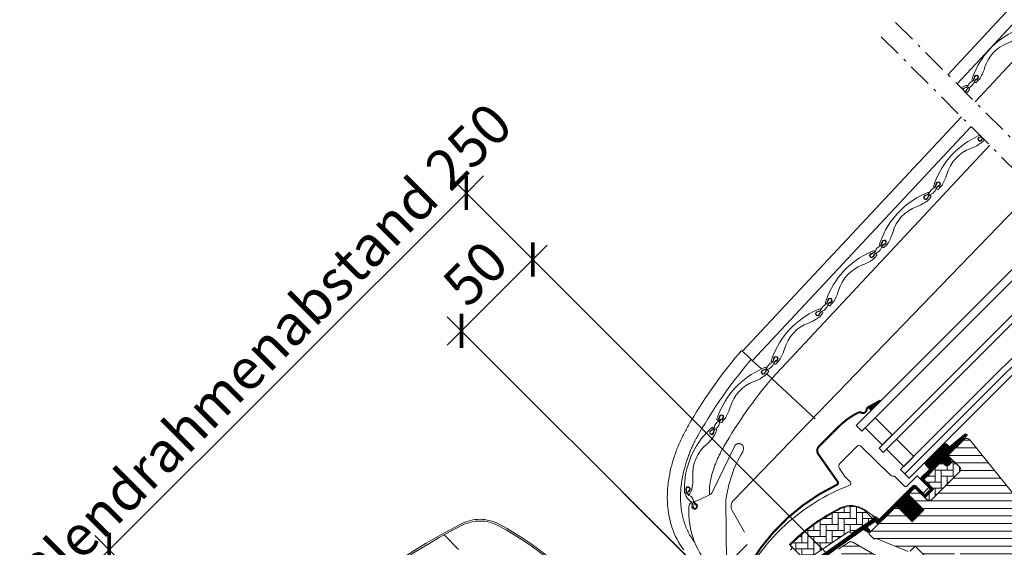
# Model space of a CAD drawing. Units: millimetres. Extents: x -18302 to -13902, y -3294 to -124.
# Drawn here: x -17106 to -16618, y -1743 to -1481 of the extents above; entities that cross this region are included whole.
import ezdxf

# ---------------------------------------------------------------- set-up
doc = ezdxf.new("R2010")
doc.units = ezdxf.units.MM
doc.header["$LTSCALE"] = 50
doc.header["$MEASUREMENT"] = 0
doc.header["$PDMODE"] = 1
doc.header["$PDSIZE"] = 2
doc.linetypes.add('Linienart-6', pattern=[0.42148, 0.236206, -0.078736, 0.027802, -0.078736])
doc.layers.get('0').update_dxf_attribs({"linetype": 'CONTINUOUS'})
doc.layers.get('DEFPOINTS').update_dxf_attribs({"color": 3, "linetype": 'CONTINUOUS'})
for name, color, linetype, lineweight in [('VELUX-REDLINELEVEL', 10, 'CONTINUOUS', 18), ('VELUX-ROLLLADEN', 7, 'CONTINUOUS', 18), ('VELUX_HATCH', 1, 'CONTINUOUS', 5), ('VELUX_INSIDECOVERING', 7, 'CONTINUOUS', 20), ('VELUX_ROOFWINDOW', 2, 'CONTINUOUS', 18), ('VELUX_RUDE_57', 1, 'CONTINUOUS', 18)]:
    doc.layers.add(name, color=color, linetype=linetype, lineweight=lineweight)
for name, color, linetype in [('VELUX_FLASHING', 4, 'CONTINUOUS'), ('VELUX_GASKET', 1, 'CONTINUOUS'), ('VELUX_INFO', 1, 'CONTINUOUS'), ('VELUX_LINNING', 7, 'CONTINUOUS')]:
    doc.layers.add(name, color=color, linetype=linetype)
doc.styles.add('Verdana', font='verdana.ttf')
doc.dimstyles.new('VERDANA', dxfattribs={"dimtxt": 8, "dimasz": 12, "dimexe": 2, "dimexo": 0, "dimgap": 2, "dimtad": 1, "dimdec": 0, "dimzin": 0, "dimdsep": 46, "dimtxsty": 'Verdana', "dimcen": 0.09, "dimclrd": 256, "dimclre": 256, "dimclrt": 256, "dimadec": 0, "dimazin": 0, "dimtfac": 1, "dimtdec": 0, "dimtix": 1, "dimtmove": 0, "dimatfit": 3, "dimfxl": 0, "dimtolj": 1, "dimtzin": 0, "dimarcsym": 0})
pattern_1 = [(315, (-527.63845, 1403.34298), (0.176776695, 0.176776695), [])]
pattern_2 = [(45, (-595.9064, 1388.8086), (-1e-14, 4.2426407), [9, -3]), (135, (-593.785, 1390.93), (-1e-14, 4.2426407), [9, -3])]

# ---------------------------------------------------------------- blocks, each defined once
blk = doc.blocks.new('GGL unten')
at = {"layer": 'VELUX_GASKET'}
h = blk.add_hatch(dxfattribs=at)
h.set_pattern_fill('ANSI31', color=1, scale=2, angle=-90, style=0)
h.set_pattern_definition(pattern_1)
h.paths.add_polyline_path([(66.18, 92.97, 0.00772), (65.72, 93.1), (65.6, 90.95), (72.28, 90.95), (72.3, 91.17)])
h = blk.add_hatch(dxfattribs=at)
h.set_pattern_fill('ANSI31', color=1, scale=2, angle=-90, style=0)
h.set_pattern_definition(pattern_1)
edge = h.paths.add_edge_path()
edge.add_line((77.08, 48.58), (76.73, 48.58))
edge.add_arc((76.65, 48.29), 0.3, 75, 180)
edge.add_line((76.35, 48.29), (76.35, 46.6))
edge.add_arc((74.35, 46.6), 2, -180, 0, ccw=False)
edge.add_line((72.35, 46.6), (72.35, 48.3))
edge.add_arc((72.08, 48.33), 0.271, 353.5526, 456.4479)
edge.add_line((72.05, 48.6), (59.8, 48.6))
edge.add_line((59.8, 48.6), (59.8, 42.6))
edge.add_arc((58.8, 42.6), 1, 270, 359.9189, ccw=False)
edge.add_line((58.8, 41.6), (54.8, 41.6))
edge.add_arc((54.8, 42.6), 1, 179.9999, 270.0001, ccw=False)
edge.add_line((53.8, 42.6), (53.8, 48.1))
edge.add_arc((53.3, 48.1), 0.5, 0.0001, 89.9999)
edge.add_line((53.3, 48.6), (49.2, 48.6))
edge.add_line((49.2, 48.6), (49.2, 37.6))
edge.add_line((49.2, 37.6), (41, 37.6))
edge.add_line((41, 37.6), (41, 48.6))
edge.add_line((41, 48.6), (28.6, 48.6))
edge.add_arc((28.6, 49.1), 0.5, 180, 270, ccw=False)
edge.add_line((28.1, 49.1), (28.1, 50.23))
edge.add_arc((27.6, 50.23), 0.5, 359.9998, 438.7002)
edge.add_line((27.7, 50.72), (23.86, 51.49))
edge.add_arc((23.76, 51), 0.5, 78.6997, 176.0001)
edge.add_line((23.26, 51.04), (23.12, 49.07))
edge.add_arc((22.62, 49.1), 0.5, 270, 355.9998, ccw=False)
edge.add_line((22.62, 48.6), (22.41, 48.6))
edge.add_arc((22.41, 49.1), 0.5, 195, 269.9999, ccw=False)
edge.add_line((21.92, 48.97), (21.18, 51.74))
edge.add_arc((20.7, 51.61), 0.5, 14.9995, 78.7004)
edge.add_line((20.8, 52.1), (-16.57, 58.31))
edge.add_line((-16.57, 58.31), (-18.83, 57.35))
edge.add_arc((-19.08, 57.95), 0.65, 113.7508, 292.2053, ccw=False)
edge.add_line((-19.34, 58.55), (-16.25, 59.86))
edge.add_line((-16.25, 59.86), (28.88, 52.12))
edge.add_arc((28.78, 51.63), 0.5, 4.0003, 78.6995, ccw=False)
edge.add_line((29.28, 51.67), (29.4, 49.9))
edge.add_line((29.4, 49.9), (53.8, 49.9))
edge.add_arc((53.8, 48.9), 1, 0, 89.9551, ccw=False)
edge.add_line((54.8, 48.9), (54.8, 43.1))
edge.add_arc((55.3, 43.1), 0.5, 180.0002, 269.9998)
edge.add_line((55.3, 42.6), (58.3, 42.6))
edge.add_arc((58.3, 43.1), 0.503, 270.1597, 359.6151)
edge.add_line((58.8, 43.1), (58.8, 48.98))
edge.add_arc((59.68, 49.02), 0.877, 91.981, 182.6548, ccw=False)
edge.add_line((59.65, 49.9), (65.5, 49.9))
edge.add_line((65.5, 49.9), (65.5, 52.39))
edge.add_arc((67, 52.39), 1.5, 90, 180, ccw=False)
edge.add_line((67, 53.89), (78.77, 53.89))
edge.add_arc((78.77, 52.39), 1.5, 0, 90, ccw=False)
edge.add_line((80.27, 52.39), (80.27, 50.76))
edge.add_line((80.27, 50.76), (90.12, 49.88))
edge.add_arc((90.06, 49.23), 0.65, -90, 84.9056, ccw=False)
edge.add_line((90.06, 48.58), (77.08, 48.58))
at = {"layer": 'VELUX_HATCH', "linetype": 'Continuous', "lineweight": 0}
h = blk.add_hatch(dxfattribs=at)
h.set_pattern_fill('AR-HBONE', color=256, scale=0.75, style=0)
h.set_pattern_definition(pattern_2)
edge = h.paths.add_edge_path()
edge.add_arc((16, 55.2), 0.5, 180, 258.7)
edge.add_line((15.9, 54.71), (29.05, 52.08))
edge.add_line((29.05, 52.08), (29.24, 53.06))
edge.add_line((29.24, 53.06), (28.17, 53.28))
edge.add_line((28.17, 53.28), (28.17, 58.41))
edge.add_arc((16.69, 56.15), 11.7, 11.15, 71.1263)
edge.add_arc((-8.72, -18.18), 90.25, 71.1263, 90.5001)
edge.add_arc((-9.5, 71.57), 0.5, 90.5001, 180)
edge.add_line((-10, 71.57), (-10, 61.82))
edge.add_arc((-9.5, 61.82), 0.5, 180, 258.7)
edge.add_line((-9.6, 61.33), (14.7, 56.48))
edge.add_arc((14.5, 55.5), 1, 0, 78.7, ccw=False)
at = {"layer": 'VELUX_HATCH'}
h = blk.add_hatch(dxfattribs=at)
h.set_pattern_fill('ANSI31', color=256, scale=30, angle=-90, style=0)
h.set_pattern_definition([(315, (-12.1103, 470.544), (2.65165, 2.65165), [])])
edge = h.paths.add_edge_path()
edge.add_line((87.72, 48.3), (77.2, 48.3))
edge.add_arc((77.2, 47.8), 0.5, 89.9998, 180.0002)
edge.add_line((76.7, 47.8), (76.7, 40))
edge.add_arc((75.2, 40), 1.5, -90.0013, 0.0012, ccw=False)
edge.add_line((75.2, 38.5), (55.3, 38.5))
edge.add_arc((55.3, 40), 1.5, 179.9999, 270.0001, ccw=False)
edge.add_line((53.8, 40), (53.8, 47.6))
edge.add_arc((52.8, 47.6), 1, 0.0002, 90)
edge.add_line((52.8, 48.6), (50, 48.6))
edge.add_line((50, 48.6), (49.2, 47.8))
edge.add_line((49.2, 47.8), (49.2, 37.6))
edge.add_line((49.2, 37.6), (41, 37.6))
edge.add_line((41, 37.6), (41, 47.8))
edge.add_line((41, 47.8), (40.2, 48.6))
edge.add_line((40.2, 48.6), (22.1, 48.6))
edge.add_arc((22.11, 48.08), 0.52, 90.9058, 177.8125)
edge.add_line((21.59, 48.1), (21.59, 44.98))
edge.add_arc((22.12, 45.01), 0.529, 182.7221, 253.9481)
edge.add_line((21.97, 44.5), (22.54, 44.35))
edge.add_line((22.54, 44.35), (29.05, 28.62))
edge.add_arc((29.98, 29), 1, 202.5, 270)
edge.add_line((29.98, 28), (33.45, 28))
edge.add_line((33.45, 28), (33.45, 13.47))
edge.add_arc((34.45, 13.47), 1, 180, 254.9999)
edge.add_line((34.19, 12.5), (37.55, 11.6))
edge.add_line((37.55, 11.6), (46.55, 11.6))
edge.add_line((46.55, 11.6), (46.55, 7.6))
edge.add_line((46.55, 7.6), (38.88, 7.6))
edge.add_arc((38.88, 6.6), 1, 90, 200.0001)
edge.add_line((37.94, 6.26), (39.03, 3.26))
edge.add_arc((39.97, 3.6), 1, 200, 270)
edge.add_line((39.97, 2.6), (42.1, 2.6))
edge.add_arc((42.1, 1.6), 1, -0.0001, 90, ccw=False)
edge.add_line((43.1, 1.6), (43.1, -0.1))
edge.add_arc((44.1, -0.1), 1, 180.0001, 270.0001)
edge.add_line((44.1, -1.1), (50.2, -1.1))
edge.add_line((50.2, -1.1), (50.2, -4.3))
edge.add_line((50.2, -4.3), (44.1, -4.3))
edge.add_arc((44.1, -5.3), 1, 90.031, 179.9999)
edge.add_line((43.1, -5.3), (43.1, -6))
edge.add_arc((44.19, -5.9), 1.1, 185.291, 204.4416)
edge.add_line((43.19, -6.35), (45.8, -11.93))
edge.add_arc((47.16, -11.3), 1.5, 204.9999, 270)
edge.add_line((47.16, -12.8), (75.1, -12.8))
edge.add_arc((75.1, -11.3), 1.5, 269.9999, 360)
edge.add_line((76.6, -11.3), (76.6, -7.3))
edge.add_arc((77.6, -7.3), 1, 89.9999, 180, ccw=False)
edge.add_line((77.6, -6.3), (82.85, -6.3))
edge.add_arc((82.85, -4.8), 1.5, 269.9999, 354.0001)
edge.add_line((84.34, -4.96), (89.71, 46.09))
edge.add_arc((87.72, 46.3), 2, 354, 449.9999)
edge = h.paths.add_edge_path()
edge.add_line((24.05, 9.74), (12.94, 51.2))
edge.add_arc((11.15, 50.83), 1.83, 11.6938, 82.0062)
edge.add_line((11.4, 52.64), (5.6, 53.8))
edge.add_arc((5.49, 53.32), 0.494, 77.7936, 180.9064)
edge.add_line((5, 53.31), (5, 46.4))
edge.add_line((5, 46.4), (2, 46.4))
edge.add_line((2, 46.4), (0.72, 53.66))
edge.add_line((0.72, 53.66), (-10, 55.8))
edge.add_line((-10, 55.8), (-11, 55.13))
edge.add_line((-11, 55.13), (-11, 20))
edge.add_line((-11, 20), (0, 19.04))
edge.add_line((0, 19.04), (0, -27.5))
edge.add_line((0, -27.5), (0.5, -28))
edge.add_line((0.5, -28), (5, -28))
edge.add_line((5, -28), (5, -30.4))
edge.add_line((5, -30.4), (0.5, -30.4))
edge.add_line((0.5, -30.4), (0, -30.9))
edge.add_line((0, -30.9), (0, -47.3))
edge.add_line((0, -47.3), (2, -49.3))
edge.add_line((2, -49.3), (5.87, -49.3))
edge.add_line((5.87, -49.3), (16.3, -42))
edge.add_line((16.3, -42), (16.3, -35))
edge.add_line((16.3, -35), (28.8, -35))
edge.add_line((28.8, -35), (28.8, -47))
edge.add_line((28.8, -47), (35.27, -47))
edge.add_arc((35.27, -45.48), 1.52, 270.2269, 351.0096)
edge.add_line((36.77, -45.72), (38.7, -8.8))
edge.add_line((38.7, -8.8), (34.24, 7.89))
edge.add_arc((32.79, 7.5), 1.5, 14.9667, 93.3479)
edge.add_line((32.7, 9), (25.02, 9))
edge.add_arc((25.02, 10), 1, 194.9999, 270, ccw=False)
at = {"layer": 'VELUX_HATCH', "linetype": 'Continuous', "lineweight": 0}
h = blk.add_hatch(dxfattribs=at)
h.set_pattern_fill('AR-HBONE', color=256, scale=0.75, style=0)
h.set_pattern_definition(pattern_2)
edge = h.paths.add_edge_path()
edge.add_line((76.7, 40), (76.7, 44.6))
edge.add_line((76.7, 44.6), (73.35, 44.6))
edge.add_arc((73.35, 45.6), 1, 180, 270, ccw=False)
edge.add_line((72.35, 45.6), (72.35, 47.9))
edge.add_arc((71.86, 47.91), 0.49, 358.7649, 451.2342)
edge.add_line((71.85, 48.4), (59.8, 48.4))
edge.add_line((59.8, 48.4), (59.8, 41.6))
edge.add_line((59.8, 41.6), (53.8, 41.6))
edge.add_line((53.8, 41.6), (53.8, 40))
edge.add_arc((55.3, 40), 1.5, 180, 270)
edge.add_line((55.3, 38.5), (75.2, 38.5))
edge.add_arc((75.2, 40), 1.5, 269.9986, 360.0013)
at = {"color": 8, "linetype": 'Continuous', "lineweight": 0}
blk.add_arc((84.15, 50.26), 0.0683, 30.305, 47.434, dxfattribs=at)
at = {"layer": 'VELUX_FLASHING', "const_width": 1}
blk.add_lwpolyline([(72.3, 91.17), (65.83, 93.07, 0.246033), (64.2, 92.75, -0.523883), (61.36, 93.59, 0.237156), (60.22, 94.73, 0.040095), (54.51, 96.13, 0.040095), (48.65, 96.6), (34.72, 96.6, 0.352432), (31.79, 94.24), (28.87, 77.68, -0.46317), (27.55, 76.91, 0.147097), (-30.38, 79.62, 0.884232), (-29.7, 74.1), (-28.3, 74.1, -0.414214), (-26.3, 72.1), (-26.3, 32.5, 1.133034), (-23.74, 32.82), (-24.6, 36.2), (-24.6, 40.2)], format="xyb", dxfattribs=at)
at = {"layer": 'VELUX_HATCH', "linetype": 'Continuous', "lineweight": 0}
for points in [[(65.6, 90.95), (72.28, 90.95), (72.3, 91.17), (66.18, 92.97, 0.00772), (65.72, 93.1), (65.6, 90.95)], [(20.61, 67.59, 0.027553), (11.02, 70.31, 0.028595), (0.81, 71.99, 0.026562), (-8.79, 72.5), (-9.99, 72.5), (-9.99, 71.3, -0.638744), (-11.64, 70.54, 0.179421)], [(-28.85, 78.9, -0.060122), (-5.21, 80.89, -0.048346), (13.72, 78.35, -0.048183), (31.82, 72.24, 0.538552), (33.23, 73.13), (33.3, 77.01), (34.12, 81.65, -0.36397), (36.08, 83.3), (48.31, 83.3), (48.42, 83.3, -0.409113), (49.42, 82.32), (49.78, 61.26, 0.251417), (50.48, 60.02, -0.256062), (50.71, 59.6), (50.71, 52.9, 0.414214), (51.71, 51.9), (58.8, 51.9), (58.8, 43.99, -0.406568), (58.6, 43.8), (55.01, 43.8, -0.414025), (54.81, 44), (54.81, 48.9, 0.414213), (53.81, 49.9), (30.11, 49.9), (30.11, 51.7, 0.414212), (29.91, 51.9), (29.79, 51.9, -0.363942), (29.6, 52.07), (28.49, 58.34, 0.273021), (20.56, 67.61)], [(15.5, 55.2, 0.35756), (15.9, 54.71), (29.05, 52.08), (29.24, 53.06), (28.17, 53.28), (28.17, 58.41, 0.267838), (20.48, 67.22, 0.084736), (-9.5, 72.07, 0.411659), (-10, 71.57), (-10, 61.82, 0.35756), (-9.6, 61.33), (14.7, 56.48, -0.35756), (15.5, 55.5)]]:
    blk.add_lwpolyline(points, format="xyb", dxfattribs=at)
at = {"layer": 'VELUX_ROOFWINDOW', "color": 1}
blk.add_lwpolyline([(-16.25, 59.86), (28.88, 52.12, -0.337991), (29.28, 51.67), (29.4, 49.9), (53.8, 49.9, -0.413984), (54.8, 48.9), (54.8, 43.1, 0.414212), (55.3, 42.6), (58.3, 42.6, 0.411432), (58.8, 43.1), (58.8, 48.98, -0.417662), (59.65, 49.9), (65.5, 49.9), (65.5, 52.39, -0.414214), (67, 53.89), (78.77, 53.89, -0.414214), (80.27, 52.39), (80.27, 50.76), (90.12, 49.88, -0.956503), (90.06, 48.58), (77.08, 48.58), (76.73, 48.58, 0.493145), (76.35, 48.29), (76.35, 46.6, -1), (72.35, 46.6), (72.35, 48.3, 0.48178), (72.05, 48.6), (59.8, 48.6), (59.8, 42.6, -0.413799), (58.8, 41.6), (54.8, 41.6, -0.414214), (53.8, 42.6), (53.8, 48.1, 0.414212), (53.3, 48.6), (49.2, 48.6), (49.2, 37.6), (41, 37.6), (41, 48.6), (28.6, 48.6, -0.414214), (28.1, 49.1), (28.1, 50.23, 0.357561), (27.7, 50.72), (23.86, 51.49, 0.452045), (23.26, 51.04), (23.12, 49.07, -0.393909), (22.62, 48.6), (22.41, 48.6, -0.339454), (21.92, 48.97), (21.18, 51.74, 0.285333), (20.8, 52.1), (-16.57, 58.31)], format="xyb", dxfattribs=at)
at = {"layer": 'VELUX_ROOFWINDOW'}
for points in [[(24.05, 9.74), (12.94, 51.2, 0.316798), (11.4, 52.64), (5.6, 53.8, 0.482949)], [(29.98, 28), (33.45, 28), (33.45, 13.47, 0.339454)], [(84.34, -4.96), (89.71, 46.09, 0.445228), (87.72, 48.3), (77.2, 48.3, 0.414215), (76.7, 47.8), (76.7, 40, -0.414226), (75.2, 38.5), (55.3, 38.5, -0.414214), (53.8, 40), (53.8, 47.6, 0.414213), (52.8, 48.6), (50, 48.6), (49.2, 47.8), (49.2, 37.6), (41, 37.6), (41, 47.8), (40.2, 48.6), (22.1, 48.6, 0.398488), (21.59, 48.1), (21.59, 44.98, 0.32119), (21.97, 44.5), (22.54, 44.35), (29.05, 28.62, 0.303347)], [(76.7, 40), (76.7, 44.6), (73.35, 44.6, -0.414214), (72.35, 45.6), (72.35, 47.9, 0.426893), (71.85, 48.4), (59.8, 48.4), (59.8, 41.6), (53.8, 41.6), (53.8, 40, 0.414214), (55.3, 38.5), (75.2, 38.5, 0.414227), (76.7, 40)]]:
    blk.add_lwpolyline(points, format="xyb", dxfattribs=at)
at = {"layer": 'VELUX_RUDE_57'}
for points in [[(200, 90.95), (55.09, 90.95), (55.09, 86.95), (200, 86.95)], [(200, 74.95), (55.09, 74.95), (55.09, 71.95), (200, 71.95)], [(200, 59.95), (55.09, 59.95), (55.09, 56.95), (200, 56.95)], [(200, 56.95), (55.09, 56.95), (55.09, 53.95), (200, 53.95)]]:
    blk.add_lwpolyline(points, dxfattribs=at)
for points in [[(64.35, 74.95), (64.35, 86.95), (57.35, 86.95), (57.35, 74.95)], [(64.35, 59.95), (64.35, 71.95), (57.35, 71.95), (57.35, 59.95)]]:
    blk.add_lwpolyline(points, close=True, dxfattribs=at)
blk = doc.blocks.new('shutter oben')
at = {"layer": 'VELUX-ROLLLADEN'}
for p, q in [((128.01, 205.74), (128, 195.07)), ((-209.04, 189.84), (-96.81, 193.94)), ((-209.04, 183.11), (-96.57, 187.22)), ((-209.04, 170), (-96.09, 174.13))]:
    blk.add_line(p, q, dxfattribs=at)
for points in [[(138.43, 203.48, 0.17044), (-77.76, 197.92)], [(138.16, 202.65, 0.170525), (-77.55, 197.07, 0.308624), (-77.68, 196.88), (-77.69, 196.26)], [(-168.72, 178.7, -0.099896), (-167.93, 178.97), (-167.41, 179.03, -1), (-167.28, 177.99), (-168.63, 177.82, -0.087489), (-170.45, 177.92), (-171.58, 178.18, -0.051603), (-175.67, 179.57, 0.238381), (-193.05, 178.93, -0.051603), (-197.02, 177.25), (-198.14, 176.9, -0.087489), (-199.94, 176.68), (-201.23, 176.65, -1), (-201.25, 177.8), (-200.36, 177.82), (-200.35, 177.44), (-199.44, 177.46, 1.251937), (-199.94, 179.44), (-201.61, 178.6, -0.981608), (-201.97, 179.3, -0.015508), (-200.53, 180.04, -0.205639), (-168.29, 181.22, -0.015508), (-166.8, 180.58, -0.981609), (-167.11, 179.86)], [(-209.04, 180.29, -0.009191), (-207.63, 179.78, -0.015508), (-206.13, 179.14, -0.981609), (-206.45, 178.42)], [(-206.45, 178.42), (-208.17, 179.14, 0.216425), (-209.04, 179.11, 0.216425)], [(-208.05, 177.27, -0.099896), (-207.27, 177.53), (-206.74, 177.59, -1), (-206.61, 176.55), (-207.97, 176.39, -0.051344), (-209.04, 176.36, -0.051344)], [(-209.04, 177.23, 0.250196), (-208.05, 177.27)]]:
    blk.add_lwpolyline(points, format="xyb", dxfattribs=at)
for points in [[(151.16, 189.52), (150.77, 190.64), (150.32, 191.75), (149.79, 192.83), (149.2, 193.88), (148.55, 194.9), (147.84, 195.87), (147.08, 196.8), (146.25, 197.68), (145.38, 198.5), (144.46, 199.28), (143.5, 200), (142.49, 200.66), (141.45, 201.26), (140.37, 201.79), (139.26, 202.26), (138.14, 202.66)], [(151.98, 189.8), (151.59, 190.94), (151.11, 192.1), (150.56, 193.24), (149.95, 194.33), (149.27, 195.39), (148.53, 196.4), (147.73, 197.37), (146.87, 198.29), (145.96, 199.15), (145, 199.96), (144, 200.71), (142.94, 201.4), (141.85, 202.02), (140.73, 202.58), (139.57, 203.07), (138.43, 203.48)]]:
    blk.add_lwpolyline(points, dxfattribs=at)
for centre, radius, start, end in [((10.47, 145.57), 147.39, 347.2191, 17.3558), ((10.47, 145.57), 148.26, 346.9588, 17.3558), ((-208.58, 178.17), 0.838, 67.4266, 123.596), ((-213.96, 163.4), 16.56, 67.1424, 69.8464), ((-206.01, 181.49), 3.2, 241.8344, 263.235), ((-206.28, 179.93), 1.63, 265.9239, 294.3004), ((-202.94, 171.96), 7.01, 104.561, 112.3866), ((-203.82, 175.15), 3.71, 69.4268, 103.7437), ((-201.85, 180.01), 1.54, 244.4973, 288.5523), ((-204.57, 186.88), 8.93, 291.0027, 295.9879), ((-197.5, 172.92), 6.72, 114.9853, 117.9368), ((-196.53, 171.84), 8.12, 114.0723, 118.0016), ((-199.46, 178.51), 0.839, 271.1581, 116.8311), ((-208.58, 178.17), 0.838, 236.404, 299.9131), ((-206.81, 173.79), 3.89, 89.8088, 110.1986), ((-206.82, 174.77), 2.92, 63.9977, 89.583), ((-204.54, 179.32), 2.17, 242.5599, 252.3206), ((-204.1, 181.96), 4.83, 256.8136, 292.6167), ((-199.89, 173.62), 4.53, 107.8076, 121.3242), ((-200.94, 175.91), 2.05, 75.3355, 99.2135), ((-198.52, 181.96), 4.49, 244.9643, 250.9364), ((-199.62, 178.69), 1.04, 249.1588, 279.7617)]:
    blk.add_arc(centre, radius, start, end, dxfattribs=at)
blk = doc.blocks.new('shutter unten')
at = {"layer": 'VELUX-ROLLLADEN'}
for p, q in [((41.27, 156.74), (200, 162.09)), ((39.1, 157.16), (40.85, 157.32)), ((40.88, 157.32), (40.85, 157.32)), ((40.9, 157.32), (40.88, 157.32)), ((40.92, 157.32), (40.9, 157.32)), ((40.93, 157.32), (40.92, 157.32)), ((40.95, 157.31), (40.93, 157.32)), ((40.97, 157.31), (40.95, 157.31)), ((40.99, 157.3), (40.97, 157.31)), ((41, 157.3), (40.99, 157.3)), ((41.02, 157.29), (41, 157.3)), ((41.03, 157.28), (41.02, 157.29)), ((41.05, 157.27), (41.03, 157.28)), ((41.06, 157.27), (41.05, 157.27)), ((41.07, 157.26), (41.06, 157.27)), ((41.09, 157.25), (41.07, 157.26)), ((41.1, 157.24), (41.09, 157.25)), ((41.11, 157.23), (41.1, 157.24)), ((41.12, 157.21), (41.11, 157.23)), ((41.13, 157.2), (41.12, 157.21)), ((41.14, 157.19), (41.13, 157.2)), ((41.14, 157.18), (41.14, 157.19)), ((41.15, 157.17), (41.14, 157.18)), ((41.16, 157.16), (41.15, 157.17)), ((41.16, 157.15), (41.16, 157.16)), ((41.17, 157.14), (41.16, 157.15)), ((41.17, 157.13), (41.17, 157.14)), ((41.18, 157.12), (41.17, 157.13)), ((41.18, 157.1), (41.18, 157.12)), ((41.18, 157.09), (41.18, 157.1)), ((41.19, 157.08), (41.18, 157.09)), ((41.19, 157.07), (41.19, 157.08)), ((41.19, 157.06), (41.19, 157.07)), ((41.19, 157.05), (41.19, 157.06)), ((41.2, 157.04), (41.19, 157.05)), ((41.19, 157.05), (41.19, 157.05)), ((41.2, 157.03), (41.2, 157.04)), ((41.2, 157.03), (41.2, 157.03)), ((41.2, 157.03), (41.2, 157.03)), ((41.2, 157.03), (41.2, 157.03)), ((41.2, 157.02), (41.2, 157.03)), ((41.2, 157.02), (41.2, 157.02)), ((41.2, 157.02), (41.2, 157.02)), ((41.2, 157), (41.2, 157.02)), ((41.2, 156.92), (41.2, 157)), ((41.21, 156.62), (41.2, 156.92)), ((41.21, 156.62), (41.31, 154.03)), ((41.32, 153.6), (41.31, 154.03)), ((41.32, 153.6), (41.43, 150.79)), ((41.49, 150.02), (200, 155.36)), ((41.11, 150.79), (39.66, 150.66)), ((41.45, 150.02), (41.43, 150.79)), ((41.66, 143.88), (41.45, 150.02)), ((10.5, 141.94), (8.83, 141.1)), ((41.93, 136.93), (200, 142.25)), ((42.51, 141.46), (43.03, 141.53)), ((49.94, 143.38), (48.27, 142.54)), ((48.62, 141.74), (49.51, 141.76)), ((49.51, 141.76), (49.52, 141.38)), ((49.52, 141.38), (50.43, 141.4)), ((79.43, 141.85), (78.3, 142.11)), ((82.6, 141.93), (81.25, 141.76)), ((81.95, 142.91), (82.47, 142.97)), ((-30.82, 136.6), (-31.48, 136.1)), ((1.46, 136.92), (0.3, 136.77)), ((4.41, 138.07), (3.2, 137.45)), ((3.46, 138.76), (3.93, 139)), ((9.18, 140.3), (10.07, 140.32)), ((10.49, 139.17), (9.21, 139.15)), ((10.07, 140.32), (10.08, 139.94)), ((10.08, 139.94), (10.99, 139.96)), ((13.41, 139.74), (12.3, 139.4)), ((39.99, 140.41), (38.85, 140.67)), ((41.92, 137.1), (41.8, 140.32)), ((43.16, 140.49), (41.81, 140.32)), ((41.86, 138.85), (41.85, 139.02)), ((41.93, 136.93), (41.92, 137.1)), ((41.96, 136.26), (41.93, 136.93)), ((49.94, 140.62), (48.65, 140.59)), ((52.85, 141.18), (51.74, 140.84)), ((-36.3, 131.78), (-37.7, 130.31)), ((-34.79, 133.24), (-36.3, 131.78)), ((-33.19, 134.68), (-34.79, 133.24)), ((-31.48, 136.1), (-33.19, 134.68)), ((43.01, 107.57), (41.96, 136.26)), ((-40.24, 127.33), (-41.38, 125.82)), ((-39.02, 128.82), (-40.24, 127.33)), ((-37.7, 130.31), (-39.02, 128.82)), ((-26.77, 128.26), (-28.06, 126.9)), ((-23.29, 127.2), (-24.21, 126.49)), ((-43.38, 122.81), (-44.26, 121.29)), ((-42.42, 124.32), (-43.38, 122.81)), ((-41.38, 125.82), (-42.42, 124.32)), ((-27.45, 126.27), (-26.62, 126.6)), ((-25.83, 125.67), (-27.03, 125.2)), ((-26.62, 126.6), (-26.48, 126.24)), ((-26.48, 126.24), (-25.63, 126.57)), ((-18.77, 117.84), (5.11, 126.25)), ((5.11, 126.25), (5.11, 126.25)), ((6.62, 126.25), (6.62, 126.26)), ((8.23, 124.71), (8.23, 124.71)), ((8.26, 124.61), (8.26, 124.61)), ((8.31, 124.42), (8.31, 124.42)), ((-45.78, 118.27), (-46.43, 116.76)), ((-45.06, 119.78), (-45.78, 118.27)), ((-44.26, 121.29), (-45.06, 119.78)), ((-29.53, 121.26), (-29.63, 121.04)), ((-29.53, 121.26), (-29.63, 121.04)), ((-28.5, 120.5), (-28.48, 120.54)), ((-28.48, 120.54), (-28.46, 120.56)), ((-27.77, 120.64), (-28.07, 120.77)), ((-26.89, 120.22), (-27.77, 120.64)), ((-26.89, 120.22), (-26.32, 119.99)), ((-20.17, 117.82), (-26.32, 119.99)), ((-47.93, 112.24), (-48.29, 110.74)), ((-47.5, 113.75), (-47.93, 112.24)), ((-47, 115.25), (-47.5, 113.75)), ((-46.43, 116.76), (-47, 115.25)), ((-48.59, 109.24), (-48.82, 107.75)), ((-48.29, 110.74), (-48.59, 109.24)), ((-38.24, 88.46), (-17.1, 110.03)), ((-14.1, 107.62), (200, 111.36)), ((-18.16, 104.52), (-21.37, 92.57)), ((-24.76, 87.39), (-41.86, 87.4))]:
    blk.add_line(p, q, dxfattribs=at)
for points in [[(200, 149.31, 0.00418), (199.59, 149.47, 0.205639), (167.36, 148.29, 0.015508), (165.91, 147.55, 0.981608), (166.28, 146.85), (167.95, 147.7, -1.251937), (168.44, 145.71), (167.53, 145.69), (167.52, 146.08), (166.63, 146.06, 1), (166.66, 144.9), (167.94, 144.93, 0.087489), (169.75, 145.16), (170.86, 145.5, 0.051603), (174.83, 147.19, -0.238381), (192.22, 147.82, 0.051603), (196.3, 146.43), (197.44, 146.17, 0.087489), (199.25, 146.08), (200, 146.17)], [(200, 147.23), (199.95, 147.22, 0.099896), (199.17, 146.96, -1.607921), (199.05, 148.83), (200, 148.44)], [(200, 148.21, -0.028626), (199.69, 148.35, 0.011799), (198.97, 148.64, 1.607921), (199.06, 147.14, -0.080994), (200, 147.4, -0.080994)], [(43.32, 142.36), (41.6, 143.08, 1.607921), (41.72, 141.2)], [(82.77, 143.8), (81.04, 144.52, 1.607921), (81.16, 142.64)], [(3.93, 139.89), (2.06, 139.97, 1.607921), (2.81, 138.25)]]:
    blk.add_lwpolyline(points, format="xyb", dxfattribs=at)
for points in [[(88.85, 143.2), (87.96, 143.18, 1), (87.98, 142.03), (89.27, 142.06, 0.087489), (91.08, 142.28), (92.19, 142.62, 0.051603), (96.16, 144.31, -0.238381), (113.55, 144.94, 0.051603), (117.63, 143.55), (118.76, 143.29, 0.087489), (120.58, 143.2), (121.93, 143.37, 1), (121.8, 144.41), (121.28, 144.34, 0.099896), (120.5, 144.08, -1.607921), (120.37, 145.96), (122.1, 145.24, 0.981609), (122.42, 145.96, 0.015508), (120.92, 146.59, 0.205639), (88.69, 145.41, 0.015508), (87.24, 144.67, 0.981608), (87.61, 143.98), (89.28, 144.82, -1.251937), (89.77, 142.84), (88.86, 142.82)], [(128.19, 144.64), (127.3, 144.62, 1), (127.32, 143.47), (128.61, 143.49, 0.087489), (130.41, 143.72), (131.52, 144.06, 0.051603), (135.5, 145.75, -0.238381), (152.88, 146.38, 0.051603), (156.97, 144.99), (158.1, 144.73, 0.087489), (159.92, 144.64), (161.27, 144.81, 1), (161.14, 145.85), (160.62, 145.78, 0.099896), (159.83, 145.52, -1.607921), (159.71, 147.39), (161.44, 146.68, 0.981609), (161.75, 147.4, 0.015508), (160.26, 148.03, 0.205639), (128.02, 146.85, 0.015508), (126.58, 146.11, 0.981608), (126.94, 145.42), (128.61, 146.26, -1.251937), (129.11, 144.27), (128.19, 144.25)], [(163.18, 147.04, 0.069464), (162.26, 146.73, -0.129841), (161.49, 146.57, -0.101456), (160.36, 146.91, 0.011799), (159.63, 147.2, 1.607921), (159.73, 145.7, -0.116553), (161.09, 145.98, -0.096943), (161.93, 145.76, 0.079679), (162.68, 145.49, 0.15864), (165.63, 145.77, -0.021866), (166.49, 146.16, -0.145429), (167.46, 146.15, 0.026064), (167.89, 145.97, 0.13433), (168.44, 145.92, 1.253497), (168.04, 147.51, 0.017147), (167.54, 147.26, 0.012879), (167.23, 147.11, -0.021755), (166.52, 146.8, -0.194629), (165.37, 146.87, 0.130536)], [(123.84, 145.61, 0.069464), (122.93, 145.29, -0.129841), (122.16, 145.13, -0.101456), (121.02, 145.48, 0.011799), (120.29, 145.76, 1.607921), (120.39, 144.26, -0.116553), (121.75, 144.54, -0.096943), (122.59, 144.32, 0.079679), (123.34, 144.05, 0.15864), (126.3, 144.33, -0.021866), (127.15, 144.72, -0.145429), (128.12, 144.71, 0.026064), (128.56, 144.54, 0.13433), (129.1, 144.48, 1.253497), (128.71, 146.07, 0.017147), (128.21, 145.83, 0.012879), (127.9, 145.67, -0.021755), (127.18, 145.36, -0.194629), (126.03, 145.43, 0.130536)]]:
    blk.add_lwpolyline(points, format="xyb", close=True, dxfattribs=at)
for centre, radius, start, end in [((61.77, -97.17), 255.34, 95.0929, 104.9158), ((61.76, -97.22), 248.86, 95.0941, 104.9132), ((27.4, 105.59), 40.87, 68.8536, 115.3346), ((66.84, 107.03), 40.87, 68.8536, 115.3346), ((8.65, 141.45), 0.393, 118.8886, 296.7615), ((21.12, 118.85), 26.2, 115.3346, 118.8886), ((13.82, 135.97), 6.72, 125.5667, 128.5182), ((14.98, 135.09), 8.12, 124.6537, 128.583), ((10.87, 141.1), 0.839, 281.7395, 127.4125), ((10.97, 141), 1.05, 271.2277, 116.7615), ((7.25, 159.78), 20.96, 287.0941, 298.9102), ((26.71, 124.55), 19.28, 65.2781, 118.9102), ((43.54, 161.1), 20.96, 245.2781, 257.0941), ((41.3, 142.11), 0.838, 67.4266, 299.9131), ((35.92, 127.34), 16.56, 67.1424, 69.8464), ((42.99, 138.64), 3.02, 88.2735, 114.8654), ((42.76, 139.38), 2.1, 97.0941, 119.913), ((32.69, 119.28), 26.2, 65.2997, 68.8536), ((43.77, 145.19), 2.96, 241.3844, 264.557), ((43.09, 141.01), 0.524, 277.0941, 97.0941), ((42.93, 139.41), 2.26, 64.1414, 86.2899), ((43.48, 142.72), 0.393, 247.4267, 65.2997), ((43.56, 143.79), 1.54, 267.179, 296.7708), ((45.14, 143.65), 2.52, 241.0407, 259.2634), ((45.84, 139.3), 3.5, 101.0244, 116.9189), ((45.72, 145.85), 4.79, 257.3621, 293.4193), ((45.94, 138.52), 4.28, 70.5878, 100.3363), ((48.02, 143.94), 1.54, 244.4973, 288.5523), ((52.52, 131.89), 10.74, 112.1206, 117.131), ((48.09, 142.89), 0.393, 118.8886, 296.7615), ((60.56, 120.29), 26.2, 115.3346, 118.8886), ((48.64, 141.17), 0.576, 91.2277, 271.2277), ((48.95, 140.2), 1.71, 73.0916, 106.1895), ((45.31, 150.82), 8.93, 291.0027, 295.9879), ((52.37, 136.86), 6.72, 114.9853, 117.9368), ((51.35, 145.9), 4.49, 244.9643, 250.9364), ((53.35, 135.78), 8.12, 114.0723, 118.0016), ((50.25, 142.63), 1.04, 249.1588, 279.7617), ((50.41, 142.45), 1.05, 271.2277, 116.7615), ((50.41, 142.45), 0.839, 271.1581, 116.8311), ((46.69, 161.22), 20.96, 287.0941, 298.9102), ((66.15, 125.99), 19.28, 65.2781, 118.9102), ((82.98, 162.54), 20.96, 245.2781, 257.0941), ((80.6, 146.96), 5.24, 257.0941, 277.0941), ((80.64, 143.55), 0.838, 67.4266, 299.9131), ((75.25, 128.78), 16.56, 67.1424, 69.8464), ((82.32, 140.08), 3.02, 88.2735, 114.8654), ((82.2, 140.83), 2.1, 97.0941, 119.913), ((72.13, 120.72), 26.2, 65.2997, 68.8536), ((83.1, 146.63), 2.96, 241.3844, 264.557), ((82.27, 140.85), 2.26, 64.1414, 86.2899), ((82.53, 142.45), 0.524, 277.0941, 97.0941), ((82.92, 144.16), 0.393, 247.4267, 65.2997), ((82.9, 145.23), 1.54, 267.179, 296.7708), ((84.48, 145.09), 2.52, 241.0407, 259.2634), ((85.17, 140.73), 3.5, 101.0244, 116.9189), ((85.05, 147.29), 4.79, 257.3621, 293.4193), ((85.27, 139.95), 4.28, 70.5878, 100.3363), ((87.36, 145.38), 1.54, 244.4973, 288.5523), ((91.86, 133.33), 10.74, 112.1206, 117.131), ((88.29, 141.64), 1.71, 73.0916, 106.1895), ((84.65, 152.26), 8.93, 291.0027, 295.9879), ((91.71, 138.3), 6.72, 114.9853, 117.9368), ((90.69, 147.34), 4.49, 244.9643, 250.9364), ((92.68, 137.22), 8.12, 114.0723, 118.0016), ((89.59, 144.07), 1.04, 249.1588, 279.7617), ((89.75, 143.88), 0.839, 271.1581, 116.8311), ((1.54, 99.89), 40.87, 88.8536, 135.3346), ((-5.6, 117.47), 19.28, 85.2781, 138.9102), ((-2.29, 157.57), 20.96, 265.2781, 277.0941), ((1.98, 139.1), 0.838, 78.008, 310.4946), ((61.78, -97.23), 234.98, 94.8443, 104.9129), ((0.81, 142.12), 5.24, 277.0941, 297.0941), ((-0.6, 123.59), 16.56, 77.7238, 80.4278), ((1.83, 114.56), 26.2, 85.2997, 88.8536), ((7.12, 130.85), 8.9, 112.7445, 121.1432), ((4.42, 136.9), 2.1, 117.0941, 139.913), ((3.83, 142.58), 2.96, 251.9658, 275.1384), ((4.09, 138.34), 0.819, 44.9027, 120.1582), ((3.94, 140.28), 0.393, 267.4267, 85.2997), ((4.17, 138.54), 0.524, 297.0941, 117.0941), ((3.89, 141.16), 1.54, 277.7604, 307.3523), ((5.47, 141.31), 2.52, 251.6221, 269.8448), ((6.95, 137.16), 3.5, 111.6058, 127.5003), ((5.77, 142.47), 3.69, 265.22, 310.5513), ((7.2, 136.42), 4.28, 81.1692, 110.9177), ((8.25, 142.14), 1.54, 255.0787, 299.1337), ((25.18, 122.18), 24.4, 132.0675, 134.2049), ((9.2, 139.72), 0.576, 91.2277, 271.2277), ((9.51, 137.73), 2.65, 78.4482, 104.8274), ((4.32, 148.4), 8.93, 301.5841, 306.5693), ((11.16, 144.67), 4.49, 255.5457, 261.5178), ((10.76, 144.41), 5.24, 267.0941, 287.0941), ((10.68, 141.25), 1.04, 259.7402, 290.3431), ((41.16, 145.52), 5.24, 257.0941, 277.0941), ((50.2, 145.85), 5.24, 267.0941, 287.0941), ((-28.34, 127.17), 0.393, 138.8886, 316.7615), ((-8.9, 110.2), 26.2, 135.3346, 138.8886), ((-34.05, 139.3), 13.93, 292.9639, 296.3962), ((-28.56, 128.16), 1.51, 297.6384, 329.2427), ((-21.74, 123.56), 6.72, 142.3052, 145.2567), ((-20.38, 123.05), 8.12, 141.3922, 145.3215), ((-26.01, 127.55), 1.05, 291.2277, 136.7615), ((-26.04, 127.62), 0.839, 298.478, 144.151), ((-26.27, 127.71), 1.04, 276.4786, 307.0816), ((-35.93, 143.91), 20.96, 307.0941, 318.9102), ((-23.13, 123.87), 6.48, 169.9064, 185.7081), ((-27.25, 123.2), 2.33, 179.2712, 190.7599), ((-63.35, 117.19), 34.27, 7.7501, 9.3488), ((-27.37, 124.77), 2.15, 146.2958, 173.7552), ((-27.83, 125.09), 1.59, 119.526, 146.7514), ((-30.36, 122.99), 2.52, 316.2509, 334.4735), ((-31.28, 123.76), 3.69, 329.8487, 348.2174), ((-26.08, 125.25), 1.97, 155.5125, 202.1973), ((-29.9, 123.41), 2.28, 349.7883, 28.8314), ((-22.6, 123), 6.1, 147.7372, 149.8746), ((-27.24, 125.74), 0.576, 111.2277, 291.2277), ((-26.19, 123.62), 3.07, 98.7387, 120.6537), ((-26.54, 129.04), 2.39, 267.209, 279.5714), ((-27.37, 130.67), 5.24, 287.0941, 307.0941), ((4.03, 94.77), 33.85, 119.5985, 136.7191), ((5.36, 124.5), 3.14, 284.2724, 309.2357), ((5.84, 123.85), 2.53, 71.8046, 71.9196), ((5.84, 123.85), 2.53, 71.5748, 71.6897), ((5.84, 123.85), 2.53, 71.6897, 71.8046), ((5.36, 124.5), 3.14, 309.236, 331.2537), ((8.67, 125.13), 0.572, 200.3604, 207.7562), ((6.02, 123.91), 2.35, 22.09, 24.1491), ((6.04, 123.91), 2.33, 20.099, 22.0899), ((6.06, 123.92), 2.3, 17.282, 20.036), ((6.08, 123.93), 2.28, 16.1522, 17.2219), ((6.09, 123.93), 2.27, 16.0032, 16.1518), ((6.11, 123.94), 2.25, 12.9936, 16.0085), ((6.13, 123.94), 2.24, 12.4872, 12.9914), ((6.13, 123.94), 2.23, 11.2939, 12.3799), ((6.14, 123.94), 2.22, 10.876, 11.2935), ((6.15, 123.95), 2.21, 9.5359, 10.8767), ((6.16, 123.95), 2.2, 9.0922, 9.5352), ((6.18, 123.95), 2.18, 4.9177, 9.0988), ((-4.81, 90.43), 40.87, 131.6391, 180.1051), ((-30.01, 118.78), 2.93, 85.6216, 131.6391), ((-29.84, 119.14), 1.41, 107.4316, 21.6112), ((-29.74, 118.93), 0.905, 149.0762, 16.1431), ((-16.94, 109.91), 16.56, 142.3525, 145.0565), ((-30.58, 121.49), 1.05, 287.4316, 334.5214), ((-32.21, 122.05), 2.96, 316.5945, 339.7671), ((-29.81, 121.39), 0.314, 334.5214, 85.6216), ((-30.9, 121.5), 1.54, 342.3891, 11.981), ((-27.73, 120.35), 1.2, 132.134, 176.8406), ((-16, 120.39), 12.93, 179.8723, 185.3736), ((-27.55, 120.04), 1.05, 154.5214, 201.6112), ((-28.16, 120.47), 0.314, 72.8323, 164.8599), ((-19.5, 120.03), 2.31, 253.1627, 288.4924), ((21.64, 60.51), 62.88, 104.271, 127.9096), ((-14.11, 103.43), 4.19, 89.9441, 164.9441), ((-16.35, 109.3), 1.05, 127.9168, 135.5993)]:
    blk.add_arc(centre, radius, start, end, dxfattribs=at)
for points, knots in [([(-3.96, 149.57), (-3.96, 149.57), (-3.96, 149.57), (-3.96, 149.57), (-3.96, 149.57), (-3.97, 149.57), (-3.97, 149.56), (-5.77, 149.08), (-9.56, 147.94), (-15.18, 145.81), (-20.74, 143.17), (-25.93, 140.17), (-29.2, 137.87), (-30.78, 136.64), (-30.82, 136.6)], [-0.014804, -0.014804, -0.014804, -0.014804, -0.01201, -0.01201, -0.01201, 0, 0, 0, 5.331406, 11.328149, 17.193887, 22.910539, 28.464546, 28.632197, 28.632197, 28.632197, 28.632197]), ([(-2.29, 143.26), (-3.17, 143.03), (-4.91, 142.54), (-7.47, 141.71), (-9.97, 140.81), (-12.4, 139.83), (-14.74, 138.79), (-17, 137.69), (-19.16, 136.54), (-21.21, 135.34), (-23.16, 134.11), (-25, 132.84), (-26.73, 131.55), (-28.36, 130.23), (-29.89, 128.89), (-31.31, 127.54), (-32.63, 126.19), (-33.86, 124.82), (-34.99, 123.46), (-36.03, 122.08), (-36.98, 120.71), (-37.85, 119.35), (-38.63, 117.99), (-39.34, 116.64), (-39.96, 115.29), (-40.52, 113.95), (-41, 112.62), (-41.42, 111.29), (-41.77, 109.97), (-42.05, 108.66), (-42.21, 107.7), (-42.29, 107.19), (-42.3, 107.11), (-42.3, 107.09), (-42.3, 107.08), (-42.3, 107.07), (-42.33, 106.88), (-42.36, 106.7), (-42.38, 106.51)], [0, 0, 0, 0, 2.601837, 5.172597, 7.708489, 10.205286, 12.655926, 15.053342, 17.392084, 19.663929, 21.862184, 23.989997, 26.052256, 28.053221, 29.990473, 31.859626, 33.664186, 35.409809, 37.102126, 38.744297, 40.33533, 41.876182, 43.370701, 44.823293, 46.238864, 47.62163, 48.974979, 50.301329, 51.602001, 52.880057, 54.140969, 54.375908, 54.375908, 54.375908, 54.412311, 54.412311, 54.412311, 54.947652, 54.947652, 54.947652, 54.947652])]:
    blk.add_open_spline(points, degree=3, knots=knots, dxfattribs=at)
for points, start_tangent, end_tangent in [([(41.43, 150.79), (41.42, 150.79), (41.41, 150.79), (41.4, 150.79), (41.37, 150.8), (41.35, 150.8), (41.31, 150.8), (41.28, 150.8), (41.24, 150.79), (41.2, 150.79), (41.15, 150.79), (41.11, 150.79)], (0.0024, 0.999997), (-0.999811, -0.019463)), ([(1.31, 129.84), (-0.23, 129.41), (-1.56, 129), (-2.73, 128.62), (-3.77, 128.26), (-4.72, 127.91), (-5.62, 127.57), (-6.5, 127.21), (-7.37, 126.84), (-8.24, 126.46), (-9.11, 126.06), (-9.97, 125.65), (-10.85, 125.2), (-11.75, 124.72), (-12.69, 124.21)], (-0.966318, -0.257351), (-0.869585, -0.493782)), ([(5.11, 126.25), (5.26, 126.3), (5.42, 126.33), (5.59, 126.36), (5.77, 126.37), (5.93, 126.38), (6.09, 126.37), (6.24, 126.35), (6.38, 126.32), (6.51, 126.29), (6.62, 126.26)], (0.943494, 0.33139), (0.951147, -0.308738)), ([(8.13, 124.94), (8.05, 125.1), (7.95, 125.25), (7.84, 125.4), (7.72, 125.54), (7.59, 125.68), (7.45, 125.8), (7.3, 125.92), (7.14, 126.02), (6.97, 126.11), (6.8, 126.19), (6.64, 126.25)], (-0.426063, 0.904693), (-0.948737, 0.316067)), ([(8.12, 122.99), (8.19, 123.13), (8.25, 123.29), (8.3, 123.45), (8.33, 123.61), (8.35, 123.78), (8.36, 123.95), (8.35, 124.13), (8.35, 124.14)], (0.480851, 0.876802), (-0.085602, 0.996329))]:
    blk.add_spline(points, degree=3, dxfattribs=dict(at, start_tangent=start_tangent, end_tangent=end_tangent))
blk = doc.blocks.new('_ArchTick')
at = {"color": 0, "linetype": 'ByBlock', "const_width": 0.15}
blk.add_lwpolyline([(-0.5, -0.5), (0.5, 0.5)], dxfattribs=at)
blk = doc.blocks.new('*D39')
at = {"layer": 'DEFPOINTS', "color": 0}
for p in [(-16851.54, -1600.09), (-16771.99, -1750.35), (-16666.14, -1785.49)]:
    blk.add_point(p, dxfattribs=at)
at = {"layer": 'VELUX_INFO', "color": 7, "lineweight": -2}
for p, q in [((-16893.96, -1642.52), (-16844.47, -1593.02)), ((-16666.14, -1785.49), (-16858.61, -1593.02)), ((-16771.99, -1750.35), (-16893.96, -1628.38))]:
    blk.add_line(p, q, dxfattribs=at)
at = {"layer": 'VELUX_INFO', "color": 7, "lineweight": -2, "xscale": 12, "yscale": 12, "zscale": 12}
for p, rotation in [((-16851.54, -1600.09), 44.99999999984801), ((-16886.89, -1635.45), 224.999999999848)]:
    blk.add_blockref('_ArchTick', p, dxfattribs=dict(at, rotation=rotation))
at = {"layer": 'VELUX_INFO', "color": 7, "insert": (-16880.11, -1606.88), "char_height": 20, "attachment_point": 5, "rotation": 45, "style": 'Verdana'}
blk.add_mtext('\\A1;50', dxfattribs=at)
blk = doc.blocks.new('*D37')
at = {"layer": 'DEFPOINTS', "color": 0}
for p in [(-16884.49, -1567.14), (-16666.14, -1785.49), (-16842.92, -1962.27)]:
    blk.add_point(p, dxfattribs=at)
at = {"layer": 'VELUX_INFO', "color": 7, "lineweight": -2}
for p, q in [((-16884.49, -1567.14), (-16876.01, -1558.65)), ((-16666.14, -1785.49), (-16891.56, -1560.07)), ((-17061.27, -1743.92), (-16884.49, -1567.14)), ((-16842.92, -1962.27), (-17068.34, -1736.85)), ((-17061.27, -1743.92), (-17069.75, -1752.4))]:
    blk.add_line(p, q, dxfattribs=at)
at = {"layer": 'VELUX_INFO', "color": 7, "lineweight": -2, "xscale": 12, "yscale": 12, "zscale": 12}
for p, rotation in [((-16884.49, -1567.14), 224.999999999848), ((-17061.27, -1743.92), 44.99999999984796)]:
    blk.add_blockref('_ArchTick', p, dxfattribs=dict(at, rotation=rotation))
at = {"layer": 'VELUX_INFO', "color": 7, "insert": (-16983.95, -1644.46), "char_height": 20, "attachment_point": 5, "rotation": 45, "style": 'Verdana'}
blk.add_mtext('\\A1;Blendrahmenabstand 250', dxfattribs=at)

msp = doc.modelspace()

# ---------------------------------------------------------------- linework, layer by layer
at = {"layer": 'VELUX_INSIDECOVERING'}
msp.add_line((-16701.5, -1820.84), (-16807.27, -1715.08), dxfattribs=at)
at = {"layer": 'VELUX_LINNING', "linetype": 'Linienart-6', "lineweight": 13}
for p, q in [((-16672.02, -1482.63), (-16306.26, -1848.39)), ((-16679.09, -1489.7), (-16313.33, -1855.46))]:
    msp.add_line(p, q, dxfattribs=at)

# ---------------------------------------------------------------- block references
at = {"xscale": 0.9567547382858452, "yscale": 0.9567547382858452, "zscale": 0.9567547382858452, "rotation": 45}
for p in [(-16376.23, -1495.58), (-16842.92, -1962.27)]:
    msp.add_blockref('shutter oben', p, dxfattribs=at)
at = {"rotation": 45}
msp.add_blockref('shutter unten', (-16666.14, -1785.49), dxfattribs=at)
at = {"layer": 'VELUX-REDLINELEVEL', "rotation": 45}
msp.add_blockref('GGL unten', (-16666.14, -1785.49), dxfattribs=at)

# ---------------------------------------------------------------- dimensions: what is measured, and where the dimension line sits
at = {"layer": 'VELUX_INFO'}
for base, p1, text, picture, middle in [((-16884.49, -1567.14), (-16842.92, -1962.27), 'Blendrahmenabstand <>', '*D37', (-16983.95, -1644.46)), ((-16851.54, -1600.09), (-16771.99, -1750.35), '50', '*D39', (-16880.11, -1606.88))]:
    dim = msp.add_linear_dim(base=base, p1=p1, p2=(-16666.14, -1785.49), angle=45, text=text, dimstyle='VERDANA', override={"dimtxt": 20, "dimexe": 10, "dimgap": 5, "dimpost": '', "dimblk1": 'ArchTick', "dimblk2": 'ArchTick', "dimsah": 1, "dimdle": 10, "dimclrd": 7, "dimclre": 7, "dimclrt": 7}, dxfattribs=at)
    dim.commit()
    dim.dimension.update_dxf_attribs({"geometry": picture, "text_midpoint": middle})

doc.saveas('drawing.dxf')
